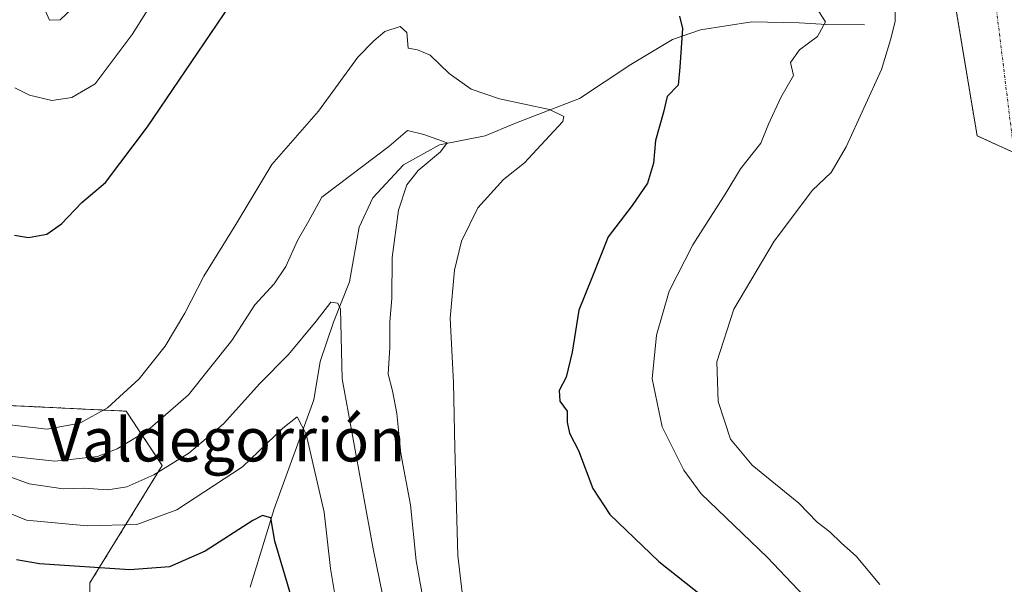
# Model space of a CAD drawing. Units: metres. Extents: x 636172 to 639665, y 4655722 to 4658102.
# Drawn here: x 636695 to 636876, y 4656081 to 4656185 of the extents above; entities that cross this region are included whole.
import ezdxf
from ezdxf.enums import TextEntityAlignment as Align

# ---------------------------------------------------------------- set-up
doc = ezdxf.new("R2010")
doc.units = ezdxf.units.M
doc.header["$MEASUREMENT"] = 0
doc.linetypes.add('TRAZO_Y_PUNTO', pattern=[1, 0.5, -0.25, 0, -0.25])
doc.linetypes.add('TRAZOS', pattern=[0.75, 0.5, -0.25])
for name, color, linetype, lineweight in [('Arbolado forestal', 92, 'TRAZOS', 0), ('Arbolado forestal CxS', 92, 'Continuous', 0), ('Camino eje virtual', 6, 'TRAZO_Y_PUNTO', 0), ('Corriente natural lineal', 142, 'Continuous', 13), ('Cultivos herbáceos CxS', 92, 'Continuous', 0), ('Curva de nivel maestra', 36, 'Continuous', 30), ('Curva de nivel normal', 36, 'Continuous', 0), ('Matorral', 135, 'Continuous', 0), ('Matorral CxS', 135, 'Continuous', 0), ('Texto cartográfico', 19, 'Continuous', 0)]:
    doc.layers.add(name, color=color, linetype=linetype, lineweight=lineweight)
doc.styles.add('Arial', font='txt', dxfattribs={"height": 0.2})

# ---------------------------------------------------------------- blocks, each defined once
blk = doc.blocks.new('*U155')
at = {"layer": 'Matorral CxS', "color": 135, "linetype": 'Continuous', "lineweight": 0}
blk.add_polyline3d([(636682.34, 4656114.78, 468.37), (636714.33, 4656113.23, 467.95), (636720.98, 4656103.24, 460.22), (636707.67, 4656081.61, 448.21), (636707.67, 4656071.62, 442.66), (636714.33, 4656061.63, 438.52), (636726.04, 4656057.79, 436.74), (636743.32, 4656049.14, 442.38), (636756.49, 4656053.47, 449.01), (636763.97, 4656065.13, 458.48), (636773.12, 4656072.62, 466.25), (636781.21, 4656067.76, 470.22), (636781.44, 4656067.62, 470.29), (636797.78, 4656024.07, 450.74), (636812.47, 4656009.37, 455.48), (636837.54, 4655999, 463.62), (636857.51, 4655996.83, 470.44), (636880.33, 4655998.8, 473.67)], dxfattribs=at)
blk = doc.blocks.new('*U162')
at = {"layer": 'Arbolado forestal CxS', "color": 92, "linetype": 'Continuous', "lineweight": 0}
for points in [[(636865, 4656200.23, 489.81), (636871.07, 4656163.9, 489), (636880.22, 4656159.74, 489.03), (636908.22, 4656169.11, 489.58), (636933.46, 4656181.38, 489.52), (636952.3, 4656185.54, 489.35), (636969.59, 4656178.62, 489.01), (636976.72, 4656170.56, 488.72), (636990.03, 4656152.25, 488.31), (636996.38, 4656146.63, 488.35), (637007.5, 4656146.43, 488.41), (637017.48, 4656143.93, 488.51), (637028.75, 4656144.52, 488.83), (637048.18, 4656154.24, 488.69), (637057.09, 4656165.57, 488.21), (637042.44, 4656184.72, 488.15), (637041.71, 4656193.9, 487.89)], [(636880.33, 4655998.8, 473.67), (636857.51, 4655996.83, 470.44), (636837.54, 4655999, 463.62), (636812.47, 4656009.37, 455.48), (636797.78, 4656024.07, 450.74), (636781.44, 4656067.62, 470.29), (636781.21, 4656067.76, 470.22), (636773.12, 4656072.62, 466.25), (636763.97, 4656065.13, 458.48), (636756.49, 4656053.47, 449.01), (636743.32, 4656049.14, 442.38), (636726.04, 4656057.79, 436.74), (636714.33, 4656061.63, 438.52), (636707.67, 4656071.62, 442.66), (636707.67, 4656081.61, 448.21), (636720.98, 4656103.24, 460.22), (636714.33, 4656113.23, 467.95), (636682.34, 4656114.78, 468.37)]]:
    blk.add_polyline3d(points, dxfattribs=at)
blk = doc.blocks.new('*U171')
at = {"layer": 'Curva de nivel normal', "color": 36, "linetype": 'Continuous', "lineweight": 0}
for points in [[(636840.39, 4656077.93, 480), (636832.42, 4656086.35, 480), (636820.22, 4656098.04, 480), (636817.04, 4656102.37, 480), (636813.04, 4656110.33, 480), (636811.19, 4656119.2, 480), (636812, 4656127.22, 480), (636814.32, 4656135.29, 480), (636818.69, 4656143.81, 480), (636824.8, 4656153.32, 480), (636827.51, 4656157.82, 480), (636831.26, 4656162.57, 480), (636832.65, 4656166.02, 480), (636834.9, 4656170.93, 480), (636837.24, 4656174.98, 480), (636836.71, 4656177.37, 480), (636838.35, 4656179.74, 480), (636841.65, 4656182.18, 480), (636843.13, 4656184.88, 480), (636841.22, 4656187.84, 480)], [(636732, 4656208.88, 480), (636715.44, 4656182.54, 480), (636708.66, 4656173.44, 480), (636704.31, 4656170.97, 480), (636700.65, 4656170.41, 480), (636696.53, 4656171.39, 480), (636693.86, 4656172.72, 480)]]:
    blk.add_polyline3d(points, dxfattribs=at)
blk = doc.blocks.new('*U175')
at = {"layer": 'Curva de nivel normal', "color": 36, "linetype": 'Continuous', "lineweight": 0}
for points in [[(636853.15, 4656081.33, 485), (636848.8, 4656086.57, 485), (636846.06, 4656088.92, 485), (636843.92, 4656091.05, 485), (636841.61, 4656092.8, 485), (636838.25, 4656096.28, 485), (636829.63, 4656103.27, 485), (636825.62, 4656108.05, 485), (636823.35, 4656114.98, 485), (636823.15, 4656122.31, 485), (636826.23, 4656131.98, 485), (636833.7, 4656144.53, 485), (636840.74, 4656153.87, 485), (636844.16, 4656157.12, 485), (636846.94, 4656161.87, 485), (636853.46, 4656176.12, 485), (636855.1, 4656181.54, 485), (636855.96, 4656184.91, 485), (636855.98, 4656187.48, 485)], [(636705.63, 4656188.48, 485), (636702.18, 4656185.24, 485), (636700.2, 4656185.2, 485), (636699.23, 4656187.4, 485)]]:
    blk.add_polyline3d(points, dxfattribs=at)
blk = doc.blocks.new('*U178')
at = {"layer": 'Curva de nivel normal', "color": 36, "linetype": 'Continuous', "lineweight": 0}
blk.add_polyline3d([(636691.88, 4656110.86, 470), (636699.8, 4656109.93, 470), (636705.82, 4656111.04, 470), (636710.89, 4656113.81, 470), (636716.74, 4656119.2, 470), (636721.51, 4656125.2, 470), (636725.14, 4656131.25, 470), (636728.66, 4656138.07, 470), (636734.53, 4656147.58, 470), (636741.15, 4656158.62, 470), (636749.78, 4656168.41, 470), (636757.02, 4656178.37, 470), (636759.96, 4656181.4, 470), (636762, 4656183.08, 470), (636764.8, 4656184.04, 470), (636766.02, 4656182.91, 470), (636766.29, 4656180.03, 470), (636767.99, 4656179.72, 470), (636770.3, 4656178.74, 470), (636773.8, 4656175.39, 470), (636777.9, 4656172.47, 470), (636783.09, 4656170.67, 470), (636792.3, 4656168.73, 470), (636794.96, 4656167.47, 470), (636794.76, 4656166.52, 470), (636790.7, 4656162.18, 470), (636787.69, 4656158.95, 470), (636783.85, 4656155.83, 470), (636779.1, 4656150.64, 470), (636776.11, 4656144.53, 470), (636774.81, 4656139.2, 470), (636774.01, 4656130.34, 470), (636774.62, 4656118.48, 470), (636774.86, 4656106.48, 470), (636775.43, 4656086.64, 470), (636776.53, 4656077.25, 470)], dxfattribs=at)
blk = doc.blocks.new('*U188')
at = {"layer": 'Curva de nivel normal', "color": 36, "linetype": 'Continuous', "lineweight": 0}
blk.add_polyline3d([(636752.7, 4656079.88, 455), (636751.99, 4656084.26, 455), (636750.8, 4656094.66, 455), (636747.51, 4656108.98, 455), (636745.83, 4656112.18, 455), (636743.2, 4656110.08, 455), (636735.76, 4656102.97, 455), (636723.69, 4656095.09, 455), (636716.31, 4656092.37, 455), (636707.17, 4656092.11, 455), (636696.01, 4656093.16, 455), (636691.95, 4656094.82, 455)], dxfattribs=at)
blk = doc.blocks.new('*U190')
at = {"layer": 'Curva de nivel normal', "color": 36, "linetype": 'Continuous', "lineweight": 0}
blk.add_polyline3d([(636682.76, 4656104.82, 460), (636696.45, 4656099.84, 460), (636702.72, 4656098.91, 460), (636706.52, 4656099.04, 460), (636710.95, 4656098.78, 460), (636714.44, 4656099.33, 460), (636719.46, 4656101.54, 460), (636725.87, 4656105.5, 460), (636732.25, 4656110.88, 460), (636738.98, 4656118.34, 460), (636744.26, 4656123.66, 460), (636749.35, 4656129.8, 460), (636752.02, 4656133.26, 460), (636753.3, 4656133.11, 460), (636753.83, 4656132.01, 460), (636754.15, 4656119.2, 460), (636759.82, 4656087.89, 460), (636762.14, 4656076.49, 460)], dxfattribs=at)
blk = doc.blocks.new('*U195')
at = {"layer": 'Curva de nivel normal', "color": 36, "linetype": 'Continuous', "lineweight": 0}
blk.add_polyline3d([(636688.87, 4656105.39, 465), (636701.2, 4656104.02, 465), (636709.06, 4656104.9, 465), (636712.68, 4656106.32, 465), (636718.26, 4656109.69, 465), (636725.82, 4656116.21, 465), (636733.82, 4656126.2, 465), (636738.04, 4656132.82, 465), (636741.58, 4656136.67, 465), (636743.73, 4656139.82, 465), (636745.88, 4656144.63, 465), (636748, 4656148.24, 465), (636750.35, 4656152.58, 465), (636762.69, 4656161.92, 465), (636766.13, 4656164.9, 465), (636769.18, 4656164.11, 465), (636773.47, 4656162.63, 465), (636772.22, 4656160.92, 465), (636768.11, 4656157.53, 465), (636766.01, 4656154.87, 465), (636764.52, 4656150.2, 465), (636763.32, 4656141.53, 465), (636763.27, 4656133.98, 465), (636762.9, 4656129.66, 465), (636762.88, 4656125.02, 465), (636762.6, 4656120.03, 465), (636763.4, 4656116.95, 465), (636764.19, 4656112.8, 465), (636764.9, 4656105.42, 465), (636766.71, 4656095.96, 465), (636767.73, 4656085.7, 465), (636769.36, 4656076.87, 465)], dxfattribs=at)
blk = doc.blocks.new('*U208')
at = {"layer": 'Curva de nivel maestra', "color": 36, "linetype": 'Continuous', "lineweight": 30}
blk.add_polyline3d([(636746.61, 4656072.76, 450), (636743.58, 4656083.09, 450), (636741.7, 4656089.3, 450), (636740.96, 4656093.59, 450), (636739.45, 4656094.02, 450), (636737.7, 4656093.11, 450), (636728.88, 4656087.45, 450), (636722.34, 4656084.56, 450), (636715.01, 4656084.06, 450), (636698.39, 4656085.16, 450), (636694.17, 4656085.86, 450)], dxfattribs=at)
blk = doc.blocks.new('*U209')
at = {"layer": 'Curva de nivel maestra', "color": 36, "linetype": 'Continuous', "lineweight": 30}
for points in [[(636693.76, 4656145.59, 475), (636696.34, 4656145.18, 475), (636699.7, 4656145.82, 475), (636702.42, 4656147.71, 475), (636706.15, 4656151.61, 475), (636710.51, 4656155.3, 475), (636718.28, 4656165.54, 475), (636738.1, 4656194.78, 475)], [(636816.23, 4656185.92, 475), (636816.82, 4656183.63, 475), (636816.3, 4656176.54, 475), (636815.98, 4656173.2, 475), (636814.01, 4656171.15, 475), (636813.29, 4656168.24, 475), (636811.86, 4656163.04, 475), (636811.44, 4656158.86, 475), (636810.36, 4656155.17, 475), (636807.56, 4656151.09, 475), (636803.14, 4656145.32, 475), (636800.15, 4656137.87, 475), (636797.72, 4656131.79, 475), (636796.48, 4656124.1, 475), (636795.37, 4656119.5, 475), (636794.1, 4656117.04, 475), (636794.19, 4656115.04, 475), (636795.58, 4656113.21, 475), (636795.55, 4656111.21, 475), (636796.02, 4656109.2, 475), (636797.66, 4656105.96, 475), (636800.28, 4656098.97, 475), (636803.44, 4656094.23, 475), (636812.44, 4656085.56, 475), (636823.96, 4656076.45, 475)]]:
    blk.add_polyline3d(points, dxfattribs=at)

msp = doc.modelspace()

# ---------------------------------------------------------------- linework, layer by layer
at = {"layer": 'Arbolado forestal', "color": 92, "linetype": 'TRAZOS', "lineweight": 0}
for points in [[(637041.71, 4656193.91, 487.89), (637042.44, 4656184.72, 488.15), (637057.09, 4656165.57, 488.21), (637048.18, 4656154.24, 488.69), (637028.75, 4656144.52, 488.83), (637025.44, 4656144.35, 488.69), (637017.48, 4656143.93, 488.51), (637007.5, 4656146.43, 488.41), (636996.38, 4656146.64, 488.35), (636990.03, 4656152.26, 488.31), (636976.72, 4656170.56, 488.72), (636969.59, 4656178.62, 489.01), (636952.3, 4656185.54, 489.35), (636933.46, 4656181.38, 489.52), (636908.22, 4656169.11, 489.58), (636880.22, 4656159.74, 489.03), (636877.86, 4656160.81, 489), (636871.07, 4656163.9, 489), (636865, 4656200.24, 489.81)], [(636682.34, 4656114.78, 468.37), (636714.33, 4656113.23, 467.95), (636720.98, 4656103.24, 460.22), (636707.67, 4656081.61, 448.21), (636707.67, 4656071.62, 442.66), (636714.33, 4656061.63, 438.52), (636726.04, 4656057.79, 436.74), (636727.42, 4656057.09, 437.05), (636743.32, 4656049.14, 442.38), (636756.49, 4656053.47, 449.01), (636763.97, 4656065.13, 458.48), (636773.12, 4656072.62, 466.25), (636781.21, 4656067.76, 470.22), (636781.44, 4656067.62, 470.29), (636797.78, 4656024.07, 450.74), (636812.47, 4656009.37, 455.48), (636837.54, 4655999, 463.62), (636857.51, 4655996.83, 470.44), (636880.33, 4655998.8, 473.67)]]:
    msp.add_polyline3d(points, dxfattribs=at)
at = {"layer": 'Camino eje virtual', "color": 6, "linetype": 'TRAZO_Y_PUNTO', "lineweight": 0}
msp.add_polyline3d([(636870.74, 4656218.72, 493.16), (636878.82, 4656153.08, 489.1)], dxfattribs=at)
at = {"layer": 'Corriente natural lineal', "color": 142, "linetype": 'Continuous', "lineweight": 13}
msp.add_polyline3d([(636850.35, 4656184.32, 482.79), (636843.4, 4656184.35, 480), (636838.27, 4656184.68, 478.7), (636829.59, 4656184.85, 477.24), (636820.1, 4656183.38, 475.71), (636814.94, 4656181.61, 474.68), (636807.27, 4656177.03, 473.06), (636797.83, 4656170.78, 471.06), (636786.03, 4656166.22, 468.66), (636780.43, 4656163.88, 466.23), (636772.08, 4656162.25, 464.97), (636765.4, 4656158.55, 463.82), (636759.78, 4656152.5, 463.41), (636757.27, 4656147.06, 462.7), (636755.49, 4656137.03, 461.57), (636752.54, 4656129.58, 459.39), (636750.07, 4656122.36, 458), (636748.92, 4656115.31, 456.75), (636741.62, 4656095.26, 450.14), (636737.18, 4656080.83, 446.22)], dxfattribs=at)
at = {"layer": 'Cultivos herbáceos CxS', "color": 92, "linetype": 'Continuous', "lineweight": 0}
for points in [[(637041.71, 4656193.91, 487.89), (637042.44, 4656184.72, 488.15), (637057.09, 4656165.57, 488.21), (637048.18, 4656154.24, 488.69), (637028.75, 4656144.52, 488.83), (637025.44, 4656144.35, 488.69), (637017.48, 4656143.93, 488.51), (637007.5, 4656146.43, 488.41), (636996.38, 4656146.64, 488.35), (636990.03, 4656152.26, 488.31), (636976.72, 4656170.56, 488.72), (636969.59, 4656178.62, 489.01), (636952.3, 4656185.54, 489.35), (636933.46, 4656181.38, 489.52), (636908.22, 4656169.11, 489.58), (636880.22, 4656159.74, 489.03), (636877.86, 4656160.81, 489), (636871.07, 4656163.9, 489), (636865, 4656200.24, 489.81)], [(637041.71, 4656193.9, 487.89), (637042.44, 4656184.72, 488.15), (637057.09, 4656165.57, 488.21), (637048.18, 4656154.24, 488.69), (637028.75, 4656144.52, 488.83), (637017.48, 4656143.93, 488.51), (637007.5, 4656146.43, 488.41), (636996.38, 4656146.63, 488.35), (636990.03, 4656152.25, 488.31), (636976.72, 4656170.56, 488.72), (636969.59, 4656178.62, 489.01), (636952.3, 4656185.54, 489.35), (636933.46, 4656181.38, 489.52), (636908.22, 4656169.11, 489.58), (636880.22, 4656159.74, 489.03), (636871.07, 4656163.9, 489), (636865, 4656200.23, 489.81)]]:
    msp.add_polyline3d(points, dxfattribs=at)
at = {"layer": 'Matorral', "color": 135, "linetype": 'Continuous', "lineweight": 0}
msp.add_polyline3d([(636682.34, 4656114.78, 468.37), (636714.33, 4656113.23, 467.95), (636720.98, 4656103.24, 460.22), (636707.67, 4656081.61, 448.21), (636707.67, 4656071.62, 442.66), (636714.33, 4656061.63, 438.52), (636726.04, 4656057.79, 436.74), (636727.42, 4656057.09, 437.05), (636743.32, 4656049.14, 442.38), (636756.49, 4656053.47, 449.01), (636763.97, 4656065.13, 458.48), (636773.12, 4656072.62, 466.25), (636781.21, 4656067.76, 470.22), (636781.44, 4656067.62, 470.29), (636797.78, 4656024.07, 450.74), (636812.47, 4656009.37, 455.48), (636837.54, 4655999, 463.62), (636857.51, 4655996.83, 470.44), (636880.33, 4655998.8, 473.67)], dxfattribs=at)

# ---------------------------------------------------------------- block references
at = {"layer": 'Arbolado forestal CxS', "color": 92, "linetype": 'Continuous', "lineweight": 0}
msp.add_blockref('*U162', (0, 0), dxfattribs=at)
at = {"layer": 'Curva de nivel maestra', "color": 36, "linetype": 'Continuous', "lineweight": 30}
for name in ['*U209', '*U208']:
    msp.add_blockref(name, (0, 0), dxfattribs=at)
at = {"layer": 'Curva de nivel normal', "color": 36, "linetype": 'Continuous', "lineweight": 0}
for name in ['*U175', '*U171', '*U178', '*U195', '*U190', '*U188']:
    msp.add_blockref(name, (0, 0), dxfattribs=at)
at = {"layer": 'Matorral CxS', "color": 135, "linetype": 'Continuous', "lineweight": 0}
msp.add_blockref('*U155', (0, 0), dxfattribs=at)

# ---------------------------------------------------------------- texts
at = {"layer": 'Texto cartográfico', "color": 19, "linetype": 'Continuous', "lineweight": 0, "style": 'Arial'}
msp.add_text('Valdegorrión', height=8, dxfattribs=at).set_placement((636732.83, 4656107.97), align=Align.MIDDLE_CENTER)

doc.saveas('drawing.dxf')
